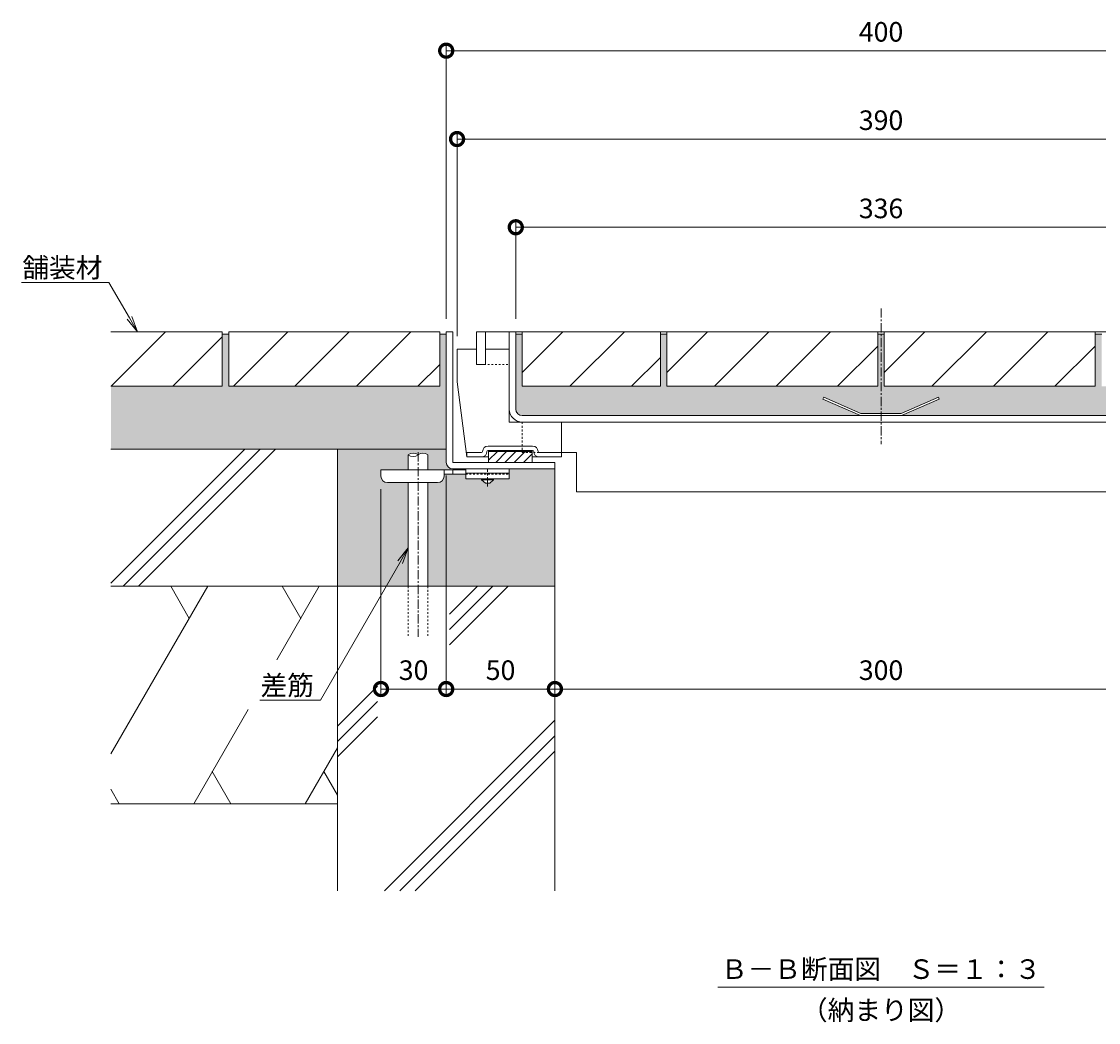
# Model space of a CAD drawing. Units: millimetres. Extents: x 3188 to 5180, y -228 to 1013.
# Drawn here: x 4339 to 4834, y -228 to 233 of the extents above; entities that cross this region are included whole.
import ezdxf
from ezdxf import colors
from ezdxf.entities.mleader import LeaderData, LeaderLine
from ezdxf.math import Vec2, Vec3

# ---------------------------------------------------------------- set-up
doc = ezdxf.new("R2010")
doc.units = ezdxf.units.MM
doc.linetypes.add('中心線（短）', pattern=[6.773333, 4.233333, -0.846667, 0.846667, -0.846667])
doc.linetypes.add('点線（標準）', pattern=[1.693333, 0.846667, -0.846667])
for name, color, linetype, lineweight in [('アンカー', 2, 'Continuous', 9), ('スリット蓋', 3, 'Continuous', 9), ('ホルダー', 4, 'Continuous', 9), ('モルタル', 7, 'Continuous', 9), ('モルタル止め', 3, 'Continuous', 9), ('寸法', 7, 'Continuous', 9), ('差筋', 6, 'Continuous', 9), ('引出線', 7, 'Continuous', 9), ('枠', 7, 'Continuous', 9), ('目地', 6, 'Continuous', 9), ('舗装材', 2, 'Continuous', 9), ('見出し', 7, 'Continuous', 9), ('躯体', 6, 'Continuous', 9)]:
    doc.layers.add(name, color=color, linetype=linetype, lineweight=lineweight)
doc.layers.add('補強材', color=30, linetype='Continuous')
doc.styles.add('(K)MSゴシック', font='txt')
doc.styles.add('文字_異尺度_H3.0', font='txt', dxfattribs={"height": 3})
doc.dimstyles.new('KAD-1', dxfattribs={"dimtxt": 3, "dimasz": 4, "dimexe": 1, "dimexo": 2, "dimgap": 1, "dimtad": 1, "dimdec": 1, "dimdsep": 46, "dimtxsty": '(K)MSゴシック', "dimblk": 'DOTSMALL', "dimcen": 0, "dimclrd": 7, "dimclre": 256, "dimclrt": 2, "dimadec": 0, "dimazin": 0, "dimtfac": 1, "dimtdec": 1, "dimtmove": 0, "dimatfit": 3, "dimldrblk": 'DOTSMALL', "dimfxl": 1, "dimtfill": 1, "dimlwd": 9, "dimlwe": -1, "dimarcsym": 0})

# ---------------------------------------------------------------- blocks, each defined once
blk = doc.blocks.new('_DotSmall')
at = {"color": 0, "linetype": 'ByBlock', "const_width": 0.5}
blk.add_lwpolyline([(-0.0625, 0, 1), (0.0625, 0, 1)], format="xyb", close=True, dxfattribs=at)
blk = doc.blocks.new('*D3')
at = {"layer": 'Defpoints', "color": 0, "transparency": 16777216}
for p in [(4934.32, 219.22), (4534.32, 89.86), (4934.32, 89.86)]:
    blk.add_point(p, dxfattribs=at)
at = {"layer": '寸法', "transparency": 16777216}
for p, q in [((4534.32, 95.86), (4534.32, 222.22)), ((4934.32, 95.86), (4934.32, 222.22))]:
    blk.add_line(p, q, dxfattribs=at)
at = {"layer": '寸法', "color": 7, "lineweight": 9, "transparency": 16777216}
blk.add_line((4534.32, 219.22), (4934.32, 219.22), dxfattribs=at)
at = {"layer": '寸法', "color": 7, "lineweight": 9, "transparency": 16777216, "xscale": 12, "yscale": 12, "zscale": 12, "rotation": 180}
blk.add_blockref('_DotSmall', (4534.32, 219.22), dxfattribs=at)
at = {"layer": '寸法', "color": 7, "lineweight": 9, "transparency": 16777216, "xscale": 12, "yscale": 12, "zscale": 12}
blk.add_blockref('_DotSmall', (4934.32, 219.22), dxfattribs=at)
at = {"layer": '寸法', "color": 2, "transparency": 16777216, "insert": (4734.32, 226.72), "char_height": 9, "attachment_point": 5, "style": '(K)MSゴシック', "bg_fill": 3, "box_fill_scale": 1.1, "bg_fill_color": 256, "bg_fill_true_color": 13158600, "bg_fill_transparency": 0}
blk.add_mtext('400', dxfattribs=at)
blk = doc.blocks.new('*D4')
at = {"layer": 'Defpoints', "color": 0, "transparency": 16777216}
for p in [(4929.32, 178.58), (4539.32, 81.86), (4929.32, 81.86)]:
    blk.add_point(p, dxfattribs=at)
at = {"layer": '寸法', "transparency": 16777216}
for p, q in [((4539.32, 87.86), (4539.32, 181.58)), ((4929.32, 87.86), (4929.32, 181.58))]:
    blk.add_line(p, q, dxfattribs=at)
at = {"layer": '寸法', "color": 7, "lineweight": 9, "transparency": 16777216}
blk.add_line((4539.32, 178.58), (4929.32, 178.58), dxfattribs=at)
at = {"layer": '寸法', "color": 7, "lineweight": 9, "transparency": 16777216, "xscale": 12, "yscale": 12, "zscale": 12, "rotation": 180}
blk.add_blockref('_DotSmall', (4539.32, 178.58), dxfattribs=at)
at = {"layer": '寸法', "color": 7, "lineweight": 9, "transparency": 16777216, "xscale": 12, "yscale": 12, "zscale": 12}
blk.add_blockref('_DotSmall', (4929.32, 178.58), dxfattribs=at)
at = {"layer": '寸法', "color": 2, "transparency": 16777216, "insert": (4734.32, 186.08), "char_height": 9, "attachment_point": 5, "style": '(K)MSゴシック', "bg_fill": 3, "box_fill_scale": 1.1, "bg_fill_color": 256, "bg_fill_true_color": 13158600, "bg_fill_transparency": 0}
blk.add_mtext('390', dxfattribs=at)
blk = doc.blocks.new('*D5')
at = {"layer": 'Defpoints', "color": 0, "transparency": 16777216}
for p in [(4902.32, 138), (4566.32, 89.86), (4902.32, 89.86)]:
    blk.add_point(p, dxfattribs=at)
at = {"layer": '寸法', "transparency": 16777216}
for p, q in [((4566.32, 95.86), (4566.32, 141)), ((4902.32, 95.86), (4902.32, 141))]:
    blk.add_line(p, q, dxfattribs=at)
at = {"layer": '寸法', "color": 7, "lineweight": 9, "transparency": 16777216}
blk.add_line((4566.32, 138), (4902.32, 138), dxfattribs=at)
at = {"layer": '寸法', "color": 7, "lineweight": 9, "transparency": 16777216, "xscale": 12, "yscale": 12, "zscale": 12, "rotation": 180}
blk.add_blockref('_DotSmall', (4566.32, 138), dxfattribs=at)
at = {"layer": '寸法', "color": 7, "lineweight": 9, "transparency": 16777216, "xscale": 12, "yscale": 12, "zscale": 12}
blk.add_blockref('_DotSmall', (4902.32, 138), dxfattribs=at)
at = {"layer": '寸法', "color": 2, "transparency": 16777216, "insert": (4734.32, 145.5), "char_height": 9, "attachment_point": 5, "style": '(K)MSゴシック', "bg_fill": 3, "box_fill_scale": 1.1, "bg_fill_color": 256, "bg_fill_true_color": 13158600, "bg_fill_transparency": 0}
blk.add_mtext('336', dxfattribs=at)
blk = doc.blocks.new('*D6')
at = {"layer": 'Defpoints', "color": 0, "transparency": 16777216}
for p in [(4534.32, 29.86), (4504.32, 23.56), (4534.32, -74.39)]:
    blk.add_point(p, dxfattribs=at)
at = {"layer": '寸法', "transparency": 16777216}
for p, q in [((4534.32, 23.86), (4534.32, -77.39)), ((4504.32, 17.56), (4504.32, -77.39))]:
    blk.add_line(p, q, dxfattribs=at)
at = {"layer": '寸法', "color": 7, "lineweight": 9, "transparency": 16777216}
blk.add_line((4504.32, -74.39), (4534.32, -74.39), dxfattribs=at)
at = {"layer": '寸法', "color": 7, "lineweight": 9, "transparency": 16777216, "xscale": 12, "yscale": 12, "zscale": 12, "rotation": 180}
blk.add_blockref('_DotSmall', (4504.32, -74.39), dxfattribs=at)
at = {"layer": '寸法', "color": 7, "lineweight": 9, "transparency": 16777216, "xscale": 12, "yscale": 12, "zscale": 12}
blk.add_blockref('_DotSmall', (4534.32, -74.39), dxfattribs=at)
at = {"layer": '寸法', "color": 2, "transparency": 16777216, "insert": (4519.32, -66.89), "char_height": 9, "attachment_point": 5, "style": '(K)MSゴシック', "bg_fill": 3, "box_fill_scale": 1.1, "bg_fill_color": 256, "bg_fill_true_color": 13158600, "bg_fill_transparency": 0}
blk.add_mtext('30', dxfattribs=at)
blk = doc.blocks.new('*D7')
at = {"layer": 'Defpoints', "color": 0, "transparency": 16777216}
for p in [(4534.32, 29.86), (4584.32, -74.39), (4584.32, -74.39)]:
    blk.add_point(p, dxfattribs=at)
at = {"layer": '寸法', "transparency": 16777216}
for p, q in [((4534.32, 23.86), (4534.32, -77.39)), ((4584.32, -68.39), (4584.32, -71.39))]:
    blk.add_line(p, q, dxfattribs=at)
at = {"layer": '寸法', "color": 7, "lineweight": 9, "transparency": 16777216}
blk.add_line((4534.32, -74.39), (4584.32, -74.39), dxfattribs=at)
at = {"layer": '寸法', "color": 7, "lineweight": 9, "transparency": 16777216, "xscale": 12, "yscale": 12, "zscale": 12, "rotation": 180}
blk.add_blockref('_DotSmall', (4534.32, -74.39), dxfattribs=at)
at = {"layer": '寸法', "color": 7, "lineweight": 9, "transparency": 16777216, "xscale": 12, "yscale": 12, "zscale": 12}
blk.add_blockref('_DotSmall', (4584.32, -74.39), dxfattribs=at)
at = {"layer": '寸法', "color": 2, "transparency": 16777216, "insert": (4559.32, -66.89), "char_height": 9, "attachment_point": 5, "style": '(K)MSゴシック', "bg_fill": 3, "box_fill_scale": 1.1, "bg_fill_color": 256, "bg_fill_true_color": 13158600, "bg_fill_transparency": 0}
blk.add_mtext('50', dxfattribs=at)
blk = doc.blocks.new('*D8')
at = {"layer": 'Defpoints', "color": 0, "transparency": 16777216}
for p in [(4584.32, -74.39), (4884.32, -74.39), (4884.32, -74.39)]:
    blk.add_point(p, dxfattribs=at)
at = {"layer": '寸法', "transparency": 16777216}
for p, q in [((4584.32, -68.39), (4584.32, -71.39)), ((4884.32, -68.39), (4884.32, -71.39))]:
    blk.add_line(p, q, dxfattribs=at)
at = {"layer": '寸法', "color": 7, "lineweight": 9, "transparency": 16777216}
blk.add_line((4584.32, -74.39), (4884.32, -74.39), dxfattribs=at)
at = {"layer": '寸法', "color": 7, "lineweight": 9, "transparency": 16777216, "xscale": 12, "yscale": 12, "zscale": 12, "rotation": 180}
blk.add_blockref('_DotSmall', (4584.32, -74.39), dxfattribs=at)
at = {"layer": '寸法', "color": 7, "lineweight": 9, "transparency": 16777216, "xscale": 12, "yscale": 12, "zscale": 12}
blk.add_blockref('_DotSmall', (4884.32, -74.39), dxfattribs=at)
at = {"layer": '寸法', "color": 2, "transparency": 16777216, "insert": (4734.32, -66.89), "char_height": 9, "attachment_point": 5, "style": '(K)MSゴシック', "bg_fill": 3, "box_fill_scale": 1.1, "bg_fill_color": 256, "bg_fill_true_color": 13158600, "bg_fill_transparency": 0}
blk.add_mtext('300', dxfattribs=at)
blk = doc.blocks.new('_Open')
at = {"color": 0, "linetype": 'ByBlock', "lineweight": -2}
for p, q in [((-1, 0.167), (0, 0)), ((-1, -0.167), (0, 0)), ((0, 0), (-1, 0))]:
    blk.add_line(p, q, dxfattribs=at)

msp = doc.modelspace()

# ---------------------------------------------------------------- hatches: boundary and pattern name
at = {"layer": 'モルタル'}
h = msp.add_hatch(dxfattribs=at)
h.set_pattern_fill('AR-CONC', scale=0.07)
h.paths.add_polyline_path([(4504.32, 26.36), (4516.86, 26.36), (4516.86, 33.36, -0.358336), (4521.36, 33.36, -0.358336), (4525.86, 33.36), (4525.86, 26.36), (4543.32, 26.36), (4543.32, 26.86), (4537.32, 26.86, -0.413339), (4534.32, 29.85), (4534.32, 35.86), (4484.32, 35.86), (4484.32, -27.14), (4516.86, -27.14), (4516.86, 20.56), (4507.32, 20.56, -0.412728), (4504.32, 23.55)])
h.paths.add_polyline_path([(4584.32, 26.86), (4563.32, 26.86), (4563.32, 22.36), (4556.07, 22.36), (4556.07, 21.86), (4554.32, 20.36), (4552.32, 20.36), (4550.57, 21.86), (4550.57, 22.36), (4543.32, 22.36), (4543.32, 24.36), (4533.32, 24.36), (4533.32, 23.56, -0.414214), (4530.32, 20.56), (4525.86, 20.56), (4525.86, -27.14), (4584.32, -27.14)])
h.paths.add_polyline_path([(4534.32, 88.86), (4531.32, 88.86), (4531.32, 64.86), (4434.32, 64.86), (4434.32, 88.86), (4431.32, 88.86), (4431.32, 64.86), (4380.12, 64.86), (4380.12, 35.86), (4534.32, 35.86)])
h.paths.add_polyline_path([(4707.56, 58.95), (4707.97, 59.86), (4725.09, 52.36), (4734.32, 52.36), (4734.32, 88.86), (4732.82, 88.86), (4732.82, 64.86), (4635.82, 64.86), (4635.82, 88.86), (4632.82, 88.86), (4632.82, 64.86), (4569.32, 64.86), (4569.32, 88.86), (4566.32, 88.86), (4566.32, 54.36, 0.414214), (4569.32, 51.36), (4724.88, 51.36)])
h.paths.add_polyline_path([(4902.32, 88.86), (4899.32, 88.86), (4899.32, 64.86), (4835.82, 64.86), (4835.82, 88.86), (4832.82, 88.86), (4832.82, 64.86), (4735.82, 64.86), (4735.82, 88.86), (4734.32, 88.86), (4734.32, 52.36), (4743.55, 52.36), (4760.67, 59.86), (4761.07, 58.95), (4743.76, 51.36), (4899.32, 51.36, 0.414214), (4902.32, 54.36)])
h.paths.add_polyline_path([(5089.52, 64.86), (5037.32, 64.86), (5037.32, 88.86), (5034.32, 88.86), (5034.32, 64.86), (4937.32, 64.86), (4937.32, 88.86), (4934.32, 88.86), (4934.32, 35.86), (5089.52, 35.86)])
h.paths.add_polyline_path([(4942.78, 20.56), (4938.32, 20.56, -0.414214), (4935.32, 23.56), (4935.32, 23.56), (4935.32, 24.36), (4925.32, 24.36), (4925.32, 22.36), (4918.07, 22.36), (4918.07, 21.86), (4916.32, 20.36), (4914.32, 20.36), (4912.57, 21.86), (4912.57, 22.36), (4905.32, 22.36), (4905.32, 26.86), (4884.32, 26.86), (4884.32, -27.14), (4942.78, -27.14)])
h.paths.add_polyline_path([(4984.32, 35.86), (4934.32, 35.86), (4934.32, 29.87, -0.415089), (4931.32, 26.86), (4931.32, 26.86), (4925.32, 26.86), (4925.32, 26.36), (4942.78, 26.36), (4942.78, 33.36, -0.358336), (4947.28, 33.36, -0.358336), (4951.78, 33.36), (4951.78, 26.36), (4964.32, 26.36), (4964.32, 23.58, -0.415701), (4961.32, 20.56), (4951.78, 20.56), (4951.78, -27.14), (4984.32, -27.14)])

# ---------------------------------------------------------------- linework, layer by layer
at = {"layer": 'アンカー', "color": 4, "linetype": 'Continuous', "lineweight": 9}
for p, q in [((4504.32, 23.56), (4504.32, 26.36)), ((4504.32, 26.36), (4543.32, 26.36)), ((4533.32, 23.56), (4533.32, 26.36)), ((4537.32, 24.36), (4537.32, 26.36)), ((4530.32, 20.56), (4507.32, 20.56)), ((4533.31, 24.36), (4543.32, 24.36))]:
    msp.add_line(p, q, dxfattribs=at)
at = {"layer": 'アンカー', "color": 3, "linetype": 'Continuous', "lineweight": 9}
for p, q in [((4543.32, 26.86), (4563.32, 26.86)), ((4543.32, 26.86), (4543.32, 22.36)), ((4543.32, 24.86), (4563.32, 24.86)), ((4563.32, 26.86), (4563.32, 22.36)), ((4543.32, 22.36), (4563.32, 22.36))]:
    msp.add_line(p, q, dxfattribs=at)
at = {"layer": 'アンカー', "color": 4, "linetype": '中心線（短）', "lineweight": 9}
msp.add_line((4553.32, 18.81), (4553.32, 26.86), dxfattribs=at)
at = {"layer": 'アンカー', "color": 3, "linetype": '点線（標準）', "lineweight": 9}
msp.add_line((4543.32, 24.36), (4563.32, 24.36), dxfattribs=at)
at = {"layer": 'アンカー', "color": 2, "linetype": 'Continuous', "lineweight": 9}
for p, q in [((4550.57, 21.86), (4550.57, 22.36)), ((4552.32, 20.36), (4550.57, 21.86)), ((4556.07, 21.86), (4550.57, 21.86)), ((4554.32, 20.36), (4552.32, 20.36)), ((4556.07, 21.86), (4554.32, 20.36)), ((4556.07, 21.86), (4556.07, 22.36))]:
    msp.add_line(p, q, dxfattribs=at)
at = {"layer": 'アンカー', "color": 4, "linetype": 'Continuous', "lineweight": 9}
for centre, start, end in [((4507.32, 23.56), 180, 270), ((4530.32, 23.56), 270, 0)]:
    msp.add_arc(centre, 3, start, end, dxfattribs=at)
at = {"layer": 'スリット蓋', "color": 3, "linetype": 'Continuous', "lineweight": 9}
for p, q in [((4920.32, 89.86), (4548.32, 89.86)), ((4563.32, 81.86), (4563.32, 89.86)), ((4566.32, 54.36), (4566.32, 89.86)), ((4569.32, 51.36), (4899.32, 51.36)), ((4569.32, 48.36), (4899.32, 48.36))]:
    msp.add_line(p, q, dxfattribs=at)
at = {"layer": 'スリット蓋', "color": 3, "linetype": '点線（標準）', "lineweight": 9}
for p, q in [((4563.32, 54.36), (4563.32, 81.86)), ((4548.32, 74.86), (4563.32, 74.86))]:
    msp.add_line(p, q, dxfattribs=at)
at = {"layer": 'スリット蓋', "color": 3, "linetype": 'Continuous', "lineweight": 9}
for radius in [6, 3]:
    msp.add_arc((4569.32, 54.36), radius, 180, 270, dxfattribs=at)
at = {"layer": 'ホルダー', "color": 4, "linetype": 'Continuous', "lineweight": 9}
for p, q in [((4539.32, 66.86), (4539.32, 81.86)), ((4563.32, 48.36), (4563.32, 81.86)), ((4548.32, 74.86), (4552.32, 74.86)), ((4539.32, 66.86), (4543.82, 32.36)), ((4563.32, 48.36), (4587.32, 48.36)), ((4587.32, 32.36), (4587.32, 48.36)), ((4574.07, 37.36), (4553.57, 37.36)), ((4574.07, 35.36), (4553.57, 35.36)), ((4553.82, 35.36), (4553.82, 29.86)), ((4553.82, 35.26), (4573.82, 35.26)), ((4553.82, 35.16), (4573.82, 35.16)), ((4553.82, 35.06), (4573.82, 35.06)), ((4553.82, 34.96), (4573.82, 34.96)), ((4553.82, 34.86), (4573.82, 34.86)), ((4553.82, 34.86), (4573.82, 34.86)), ((4557.86, 34.86), (4553.82, 30.82)), ((4562.1, 34.86), (4557.1, 29.86)), ((4566.35, 34.86), (4561.35, 29.86)), ((4570.59, 34.86), (4565.59, 29.86)), ((4573.82, 35.36), (4573.82, 29.86)), ((4550.57, 34.36), (4543.82, 34.36)), ((4543.82, 32.36), (4543.82, 34.36)), ((4550.57, 32.36), (4543.82, 32.36)), ((4550.57, 32.36), (4553.82, 32.36)), ((4573.82, 29.86), (4553.82, 29.86)), ((4573.82, 33.85), (4569.83, 29.86)), ((4573.82, 32.36), (4577.07, 32.36)), ((4575.07, 32.36), (4587.32, 32.36)), ((4577.07, 34.36), (4587.32, 34.36))]:
    msp.add_line(p, q, dxfattribs=at)
for centre, radius, start, end in [((4550.57, 34.86), 2.5, 270, 0), ((4550.57, 34.86), 0.5, 270, 0), ((4553.57, 34.86), 2.5, 90, 180), ((4553.57, 34.86), 0.5, 90, 180), ((4574.07, 34.86), 2.5, 0, 90), ((4574.07, 34.86), 0.5, 0, 90), ((4577.07, 34.86), 2.5, 180, 270), ((4577.07, 34.86), 0.5, 180, 270)]:
    msp.add_arc(centre, radius, start, end, dxfattribs=at)
at = {"layer": 'モルタル止め', "color": 3, "linetype": 'Continuous', "lineweight": 9}
for p, q in [((4707.97, 59.86), (4707.56, 58.95)), ((4725.09, 52.36), (4707.97, 59.86)), ((4743.55, 52.36), (4760.67, 59.86)), ((4760.67, 59.86), (4761.07, 58.95)), ((4724.88, 51.36), (4707.56, 58.95)), ((4743.76, 51.36), (4761.07, 58.95)), ((4725.09, 52.36), (4743.55, 52.36))]:
    msp.add_line(p, q, dxfattribs=at)
at = {"layer": '差筋', "color": 6, "linetype": 'Continuous', "lineweight": 9}
for centre, start, end in [((4519.11, 30.63), 50.5712, 129.4288), ((4519.11, 36.1), 230.5712, 309.4288), ((4523.61, 30.63), 50.5712, 129.4288)]:
    msp.add_arc(centre, 3.54, start, end, dxfattribs=at)
at = {"layer": '枠', "color": 7, "linetype": '中心線（短）', "lineweight": 9}
msp.add_line((4734.32, 100.66), (4734.32, 38.26), dxfattribs=at)
at = {"layer": '枠', "color": 2, "linetype": 'Continuous', "lineweight": 9}
for p, q in [((4537.32, 89.86), (4534.32, 89.86)), ((4534.32, 29.86), (4534.32, 89.86)), ((4537.32, 29.86), (4537.32, 89.86)), ((4537.32, 29.86), (4584.32, 29.86)), ((4584.32, 26.86), (4584.32, 29.86)), ((4537.32, 26.86), (4584.32, 26.86))]:
    msp.add_line(p, q, dxfattribs=at)
msp.add_arc((4537.32, 29.86), 3, 180, 270, dxfattribs=at)
at = {"layer": '目地', "color": 6, "linetype": 'Continuous', "lineweight": 9}
msp.add_line((4548.32, 74.86), (4552.32, 74.86), dxfattribs=at)
at = {"layer": '舗装材', "color": 2, "linetype": 'Continuous', "lineweight": 9}
for p, q in [((4431.32, 89.86), (4380.12, 89.86)), ((4380.26, 64.86), (4405.26, 89.86)), ((4431.32, 89.86), (4431.32, 64.86)), ((4434.32, 89.86), (4434.32, 64.86)), ((4531.32, 89.86), (4434.32, 89.86)), ((4461.46, 89.86), (4436.46, 64.86)), ((4464.75, 64.86), (4489.75, 89.86)), ((4493.03, 64.86), (4518.03, 89.86)), ((4531.32, 89.86), (4531.32, 64.86)), ((4569.32, 64.86), (4569.32, 89.86)), ((4732.82, 89.86), (4635.82, 89.86)), ((4654.46, 89.86), (4635.82, 71.21)), ((4657.75, 64.86), (4682.75, 89.86)), ((4686.03, 64.86), (4711.03, 89.86)), ((4732.82, 89.86), (4732.82, 64.86)), ((4408.55, 64.86), (4431.32, 87.63)), ((4434.32, 88.86), (4431.32, 88.86)), ((4714.32, 64.86), (4732.82, 83.36)), ((4521.32, 64.86), (4531.32, 74.86)), ((4619.53, 64.86), (4632.82, 78.15)), ((4380.12, 64.86), (4431.32, 64.86)), ((4531.32, 64.86), (4434.32, 64.86)), ((4632.82, 64.86), (4569.32, 64.86)), ((4732.82, 64.86), (4635.82, 64.86)), ((4832.82, 64.86), (4735.82, 64.86))]:
    msp.add_line(p, q, dxfattribs=at)
at = {"layer": '補強材', "color": 30, "linetype": '点線（標準）', "lineweight": 9}
for p, q in [((4569.32, 48.36), (4569.32, 34.36)), ((4569.32, 34.36), (4587.32, 34.36))]:
    msp.add_line(p, q, dxfattribs=at)
at = {"layer": '補強材', "color": 30, "linetype": 'Continuous', "lineweight": 9}
for p, q in [((4587.32, 34.36), (4594.32, 34.36)), ((4594.32, 34.36), (4594.32, 16.36)), ((4594.32, 16.36), (4874.32, 16.36))]:
    msp.add_line(p, q, dxfattribs=at)
at = {"layer": '見出し', "color": 7, "linetype": 'Continuous', "lineweight": 9}
msp.add_line((4659.32, -211.53), (4809.32, -211.53), dxfattribs=at)
at = {"layer": '躯体', "color": 6, "linetype": 'Continuous', "lineweight": 9}
for p, q in [((4380.12, -25.7), (4441.68, 35.86)), ((4534.32, 35.86), (4380.12, 35.86)), ((4385.75, -27.14), (4448.75, 35.86)), ((4392.82, -27.14), (4455.82, 35.86)), ((4484.32, -27.14), (4484.32, 35.86)), ((4584.32, 26.86), (4584.32, -167.14)), ((4484.32, -27.14), (4380.12, -27.14)), ((4424.64, -27.14), (4380.12, -104.26)), ((4407.6, -27.14), (4416.12, -41.9)), ((4475.95, -27.14), (4456.45, -60.9)), ((4458.9, -27.14), (4467.42, -41.9)), ((4584.32, -27.14), (4484.32, -27.14)), ((4484.32, -27.14), (4484.32, -167.14)), ((4535.87, -39.95), (4548.68, -27.14)), ((4535.87, -47.02), (4555.75, -27.14)), ((4535.87, -54.09), (4562.82, -27.14)), ((4484.32, -91.5), (4502.75, -73.07)), ((4443.2, -83.86), (4418.21, -127.14)), ((4484.32, -98.57), (4502.75, -80.14)), ((4484.32, -105.64), (4502.75, -87.21)), ((4505.96, -167.14), (4584.32, -88.78)), ((4513.03, -167.14), (4584.32, -95.85)), ((4484.32, -101.5), (4469.51, -127.14)), ((4520.1, -167.14), (4584.32, -102.92)), ((4426.73, -112.37), (4435.26, -127.14)), ((4478.04, -112.37), (4484.32, -123.25)), ((4380.12, -120.49), (4383.96, -127.14)), ((4484.32, -127.14), (4380.12, -127.14))]:
    msp.add_line(p, q, dxfattribs=at)

# ---------------------------------------------------------------- texts
at = {"layer": '見出し', "color": 30, "char_height": 9, "attachment_point": 5, "style": '文字_異尺度_H3.0'}
for s, insert, width in [('{\\C2;Ｂ－Ｂ断面図\u3000Ｓ＝１：３}', (4734.32, -203.23), 137.8244), ('{\\C2;（納まり図）}', (4734.32, -222.08), 64.2126)]:
    msp.add_mtext(s, dxfattribs=dict(at, insert=insert, width=width))

# ---------------------------------------------------------------- leaders
at = {"layer": '引出線'}
ml = msp.add_multileader_mtext('Standard', dxfattribs=at)
ml.set_content('{\\C2;舗装材}', color=256, style='文字_異尺度_H3.0')
ml.set_leader_properties(linetype='Continuous', lineweight=13)
ml.set_arrow_properties(name='OPEN')
ml.build(insert=Vec2(0, 0))
ml.multileader.update_dxf_attribs({"has_dogleg": 0, "text_left_attachment_type": 5, "text_right_attachment_type": 5, "text_top_attachment_type": 10, "text_bottom_attachment_type": 10, "arrow_head_size": 7.5, "scale": 3})
ctx = ml.context
ctx.base_point, ctx.scale, ctx.char_height, ctx.arrow_head_size, ctx.landing_gap_size, ctx.plane_origin = Vec3(4339.26, 112.63), 3, 9, 7.5, 3, Vec3(4392.35, 89.86)
ctx.left_attachment, ctx.right_attachment, ctx.top_attachment, ctx.bottom_attachment, ctx.text_align_type = 5, 5, 10, 10, 2
notes = []
notes.append((ctx, [(0, (1, 1, 0), (4403.21, 112.63), (-1, 0), 24, [(0, [(4392.35, 89.86)], 0, [])])]))
ctx.mtext.insert, ctx.mtext.alignment, ctx.mtext.flow_direction = Vec3(4376.21, 123.93), 3, 5
for ctx, leaders in notes:
    for number, flags, end, landing, length, lines in leaders:
        leader = LeaderData()
        leader.index, (leader.has_last_leader_line, leader.has_dogleg_vector, leader.attachment_direction) = number, flags
        leader.last_leader_point, leader.dogleg_vector, leader.dogleg_length = Vec3(end), Vec3(landing), length
        for number, points, colour, breaks in lines:
            line = LeaderLine()
            line.index, line.vertices, line.color, line.breaks = number, Vec3.list(points), colors.encode_raw_color(colour), breaks
            leader.lines.append(line)
        ctx.leaders.append(leader)

# ---------------------------------------------------------------- next in the draw order: dimensions: what is measured, and where the dimension line sits
at = {"layer": '寸法'}
for base, p1, p2, picture, middle in [((4934.32, 219.22), (4534.32, 89.86), (4934.32, 89.86), '*D3', (4734.32, 226.72)), ((4534.32, -74.39), (4504.32, 23.56), (4534.32, 29.86), '*D6', (4519.32, -66.89))]:
    dim = msp.add_linear_dim(base=base, p1=p1, p2=p2, dimstyle='KAD-1', dxfattribs=at)
    dim.commit()
    dim.dimension.update_dxf_attribs({"geometry": picture, "text_midpoint": middle})

# ---------------------------------------------------------------- next in the draw order: linework, layer by layer
at = {"layer": '差筋', "color": 6, "linetype": 'Continuous', "lineweight": 9}
for p, q in [((4516.86, 33.36), (4516.86, 26.36)), ((4525.86, 33.36), (4525.86, 26.36)), ((4516.86, 20.56), (4516.86, -27.14)), ((4525.86, 20.56), (4525.86, -27.14))]:
    msp.add_line(p, q, dxfattribs=at)
at = {"layer": '差筋', "color": 6, "linetype": '中心線（短）', "lineweight": 9}
msp.add_line((4521.36, 34.5), (4521.36, -50.42), dxfattribs=at)
at = {"layer": '差筋', "color": 6, "linetype": '点線（標準）', "lineweight": 9}
for p, q in [((4516.86, -27.14), (4516.86, -50.47)), ((4525.86, -27.14), (4525.86, -50.36))]:
    msp.add_line(p, q, dxfattribs=at)

# ---------------------------------------------------------------- next in the draw order: dimensions: what is measured, and where the dimension line sits
at = {"layer": '寸法'}
for base, p1, p2, picture, middle in [((4929.32, 178.58), (4539.32, 81.86), (4929.32, 81.86), '*D4', (4734.32, 186.08)), ((4584.32, -74.39), (4534.32, 29.86), (4584.32, -74.39), '*D7', (4559.32, -66.89))]:
    dim = msp.add_linear_dim(base=base, p1=p1, p2=p2, dimstyle='KAD-1', dxfattribs=at)
    dim.commit()
    dim.dimension.update_dxf_attribs({"geometry": picture, "text_midpoint": middle})

# ---------------------------------------------------------------- next in the draw order: leaders
at = {"layer": '引出線'}
ml = msp.add_multileader_mtext('Standard', dxfattribs=at)
ml.set_content('{\\C2;差筋}', color=256, style='文字_異尺度_H3.0')
ml.set_leader_properties(linetype='Continuous', lineweight=13)
ml.set_arrow_properties(name='OPEN')
ml.build(insert=Vec2(0, 0))
ml.multileader.update_dxf_attribs({"has_dogleg": 0, "text_left_attachment_type": 5, "text_right_attachment_type": 5, "text_top_attachment_type": 10, "text_bottom_attachment_type": 10, "arrow_head_size": 7.5, "scale": 3})
ctx = ml.context
ctx.base_point, ctx.scale, ctx.char_height, ctx.arrow_head_size, ctx.landing_gap_size, ctx.plane_origin = Vec3(4448.59, -79.47), 3, 9, 7.5, 3, Vec3(4516.86, -9.52)
ctx.left_attachment, ctx.right_attachment, ctx.top_attachment, ctx.bottom_attachment, ctx.text_align_type = 5, 5, 10, 10, 2
notes = []
notes.append((ctx, [(0, (1, 1, 0), (4500.47, -79.47), (-1, 0), 24, [(0, [(4516.86, -9.52)], 0, [])])]))
ctx.mtext.insert, ctx.mtext.alignment, ctx.mtext.flow_direction = Vec3(4473.47, -68.17), 3, 5
for ctx, leaders in notes:
    for number, flags, end, landing, length, lines in leaders:
        leader = LeaderData()
        leader.index, (leader.has_last_leader_line, leader.has_dogleg_vector, leader.attachment_direction) = number, flags
        leader.last_leader_point, leader.dogleg_vector, leader.dogleg_length = Vec3(end), Vec3(landing), length
        for number, points, colour, breaks in lines:
            line = LeaderLine()
            line.index, line.vertices, line.color, line.breaks = number, Vec3.list(points), colors.encode_raw_color(colour), breaks
            leader.lines.append(line)
        ctx.leaders.append(leader)

# ---------------------------------------------------------------- next in the draw order: linework, layer by layer
at = {"layer": 'ホルダー', "color": 4, "linetype": 'Continuous', "lineweight": 9}
for p, q in [((4548.32, 81.86), (4539.32, 81.86)), ((4548.32, 74.86), (4548.32, 81.86)), ((4563.32, 81.86), (4552.32, 81.86)), ((4552.32, 74.86), (4552.32, 81.86))]:
    msp.add_line(p, q, dxfattribs=at)
at = {"layer": '目地', "color": 6, "linetype": 'Continuous', "lineweight": 9}
for p, q in [((4548.32, 74.86), (4548.32, 89.86)), ((4548.32, 89.86), (4552.32, 89.86)), ((4552.32, 74.86), (4552.32, 89.86))]:
    msp.add_line(p, q, dxfattribs=at)
at = {"layer": '舗装材', "color": 2, "linetype": 'Continuous', "lineweight": 9}
for p, q in [((4534.32, 88.86), (4531.32, 88.86)), ((4814.32, 64.86), (4832.82, 83.36))]:
    msp.add_line(p, q, dxfattribs=at)

# ---------------------------------------------------------------- next in the draw order: dimensions: what is measured, and where the dimension line sits
at = {"layer": '寸法'}
for base, p1, p2, picture, middle in [((4902.32, 138), (4566.32, 89.86), (4902.32, 89.86), '*D5', (4734.32, 145.5)), ((4884.32, -74.39), (4584.32, -74.39), (4884.32, -74.39), '*D8', (4734.32, -66.89))]:
    dim = msp.add_linear_dim(base=base, p1=p1, p2=p2, dimstyle='KAD-1', dxfattribs=at)
    dim.commit()
    dim.dimension.update_dxf_attribs({"geometry": picture, "text_midpoint": middle})

# ---------------------------------------------------------------- next in the draw order: linework, layer by layer
at = {"layer": '舗装材', "color": 2, "linetype": 'Continuous', "lineweight": 9}
for p, q in [((4632.82, 89.86), (4569.32, 89.86)), ((4587.96, 89.86), (4569.32, 71.21)), ((4591.25, 64.86), (4616.25, 89.86)), ((4632.82, 64.86), (4632.82, 89.86)), ((4635.82, 64.86), (4635.82, 89.86)), ((4832.82, 89.86), (4735.82, 89.86)), ((4754.46, 89.86), (4735.82, 71.21)), ((4735.82, 64.86), (4735.82, 89.86)), ((4757.75, 64.86), (4782.75, 89.86)), ((4786.03, 64.86), (4811.03, 89.86)), ((4832.82, 89.86), (4832.82, 64.86)), ((4566.32, 88.86), (4569.32, 88.86)), ((4632.82, 88.86), (4635.82, 88.86)), ((4732.82, 88.86), (4735.82, 88.86)), ((4832.82, 88.86), (4835.82, 88.86))]:
    msp.add_line(p, q, dxfattribs=at)

doc.saveas('drawing.dxf')
